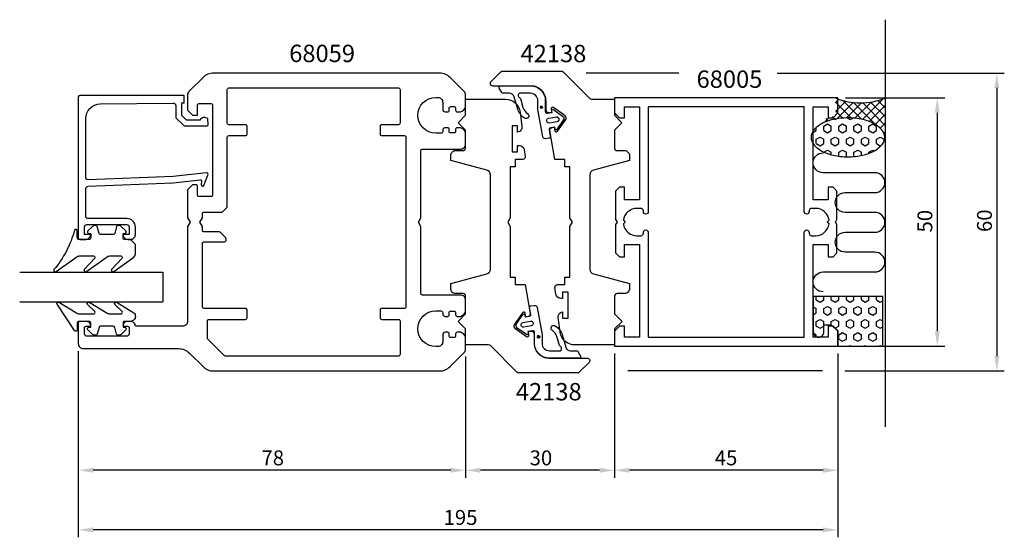
# Model space of a CAD drawing. Extents: x -12 to 186, y -2 to 103.
import ezdxf

# ---------------------------------------------------------------- set-up
doc = ezdxf.new("R2010")
doc.units = 0
doc.header["$LTSCALE"] = 7
doc.header["$PDMODE"] = 3
doc.header["$PDSIZE"] = -5
doc.layers.get('0').update_dxf_attribs({"linetype": 'CONTINUOUS'})
doc.layers.get('DEFPOINTS').update_dxf_attribs({"linetype": 'CONTINUOUS'})
for name, color, linetype in [('SAPA_ANSLUTNING', 6, 'CONTINUOUS'), ('SAPA_ARTIKELNR', 4, 'CONTINUOUS'), ('SAPA_FOGBAND', 2, 'CONTINUOUS'), ('SAPA_GLAS', 4, 'CONTINUOUS'), ('SAPA_MATT', 1, 'CONTINUOUS'), ('SAPA_PROFIL', 7, 'CONTINUOUS')]:
    doc.layers.add(name, color=color, linetype=linetype)
doc.styles.add('ISO', font='isocp3.shx')
doc.dimstyles.get("Standard").update_dxf_attribs({"dimtxt": 2.5, "dimasz": 2.5, "dimexe": 1.25, "dimexo": 0.625, "dimtad": 1, "dimcen": 2.5, "dimazin": 3, "dimtfac": 1, "dimtmove": 0, "dimatfit": 3})

# ---------------------------------------------------------------- blocks, each defined once
blk = doc.blocks.new('*X68')
at = {"color": 0}
for p, q in [((150.15, 81.31), (150.9, 81.75)), ((150.15, 80.44), (150.15, 81.31)), ((150.9, 81.75), (151.66, 81.31)), ((151.66, 80.44), (151.66, 81.31)), ((152.28, 82.7), (152.42, 82.62)), ((152.42, 82.62), (152.69, 82.78)), ((153.18, 81.31), (153.94, 81.75)), ((153.18, 80.44), (153.18, 81.31)), ((153.94, 81.75), (154.69, 81.31)), ((154.69, 80.44), (154.69, 81.31)), ((154.85, 82.97), (155.45, 82.62)), ((155.45, 82.62), (155.99, 82.94)), ((156.21, 81.31), (156.97, 81.75)), ((156.21, 80.44), (156.21, 81.31)), ((156.97, 81.75), (157.72, 81.31)), ((157.72, 80.44), (157.72, 81.31)), ((159.24, 81.31), (160, 81.75)), ((159.24, 80.44), (159.24, 81.31)), ((160, 81.75), (160.76, 81.31)), ((160.76, 80.44), (160.76, 81.31)), ((147.82, 80.03), (147.87, 80)), ((147.87, 80), (148.63, 80.44)), ((148.63, 80.44), (148.63, 81.03)), ((150.15, 80.44), (150.9, 80)), ((150.9, 80), (151.66, 80.44)), ((153.18, 80.44), (153.94, 80)), ((153.94, 80), (154.69, 80.44)), ((156.21, 80.44), (156.97, 80)), ((156.97, 80), (157.72, 80.44)), ((159.24, 80.44), (160, 80)), ((160, 80), (160.76, 80.44)), ((148.63, 78.69), (149.39, 79.12)), ((148.63, 77.81), (148.63, 78.69)), ((148.63, 77.81), (149.39, 77.37)), ((149.39, 79.12), (150.15, 78.69)), ((149.39, 77.37), (150.15, 77.81)), ((150.15, 77.81), (150.15, 78.69)), ((151.66, 78.69), (152.42, 79.12)), ((151.66, 77.81), (151.66, 78.69)), ((151.66, 77.81), (152.42, 77.37)), ((152.42, 79.12), (153.18, 78.69)), ((152.42, 77.37), (153.18, 77.81)), ((153.18, 77.81), (153.18, 78.69)), ((154.69, 78.69), (155.45, 79.12)), ((154.69, 77.81), (154.69, 78.69)), ((154.69, 77.81), (155.45, 77.37)), ((155.45, 79.12), (156.21, 78.69)), ((155.45, 77.37), (156.21, 77.81)), ((156.21, 77.81), (156.21, 78.69)), ((157.72, 78.69), (158.48, 79.12)), ((157.72, 77.81), (157.72, 78.69)), ((157.72, 77.81), (158.48, 77.37)), ((158.48, 79.12), (159.24, 78.69)), ((158.48, 77.37), (159.24, 77.81)), ((159.24, 77.81), (159.24, 78.69)), ((160.76, 78.69), (161.51, 79.12)), ((160.76, 77.81), (160.76, 78.69)), ((160.76, 77.81), (161.51, 77.37)), ((161.51, 79.12), (162.27, 78.69)), ((161.51, 77.37), (161.81, 77.54)), ((162.27, 78.28), (162.27, 78.69)), ((150.18, 76.08), (150.9, 76.5)), ((150.9, 76.5), (151.66, 76.06)), ((151.66, 75.55), (151.66, 76.06)), ((153.18, 76.06), (153.94, 76.5)), ((153.18, 75.26), (153.18, 76.06)), ((153.94, 76.5), (154.69, 76.06)), ((154.69, 75.19), (154.69, 76.06)), ((156.21, 76.06), (156.97, 76.5)), ((156.21, 75.2), (156.21, 76.06)), ((156.97, 76.5), (157.72, 76.06)), ((157.72, 75.41), (157.72, 76.06)), ((159.24, 76.06), (160, 76.5)), ((159.24, 75.84), (159.24, 76.06)), ((160, 76.5), (160.3, 76.32)), ((154.63, 75.15), (154.69, 75.19)), ((148.63, 46.31), (148.63, 47)), ((148.63, 46.31), (149.39, 45.87)), ((149.39, 45.87), (150.15, 46.31)), ((150.15, 46.31), (150.15, 47)), ((151.66, 46.31), (151.66, 47)), ((151.66, 46.31), (152.42, 45.87)), ((152.42, 45.87), (153.18, 46.31)), ((153.18, 46.31), (153.18, 47)), ((154.69, 46.31), (154.69, 47)), ((154.69, 46.31), (155.45, 45.87)), ((155.45, 45.87), (156.21, 46.31)), ((156.21, 46.31), (156.21, 47)), ((157.72, 46.31), (157.72, 47)), ((157.72, 46.31), (158.48, 45.87)), ((158.48, 45.87), (159.24, 46.31)), ((159.24, 46.31), (159.24, 47)), ((160.76, 46.31), (160.76, 47)), ((160.76, 46.31), (161.51, 45.87)), ((161.51, 45.87), (162, 46.15)), ((148, 44.92), (148.63, 44.56)), ((148, 43.32), (148.63, 43.69)), ((148.63, 43.69), (148.63, 44.56)), ((150.15, 44.56), (150.9, 45)), ((150.15, 43.69), (150.15, 44.56)), ((150.15, 43.69), (150.9, 43.25)), ((150.9, 45), (151.66, 44.56)), ((150.9, 43.25), (151.66, 43.69)), ((151.66, 43.69), (151.66, 44.56)), ((153.18, 44.56), (153.94, 45)), ((153.18, 43.69), (153.18, 44.56)), ((153.18, 43.69), (153.94, 43.25)), ((153.94, 45), (154.69, 44.56)), ((153.94, 43.25), (154.69, 43.69)), ((154.69, 43.69), (154.69, 44.56)), ((156.21, 44.56), (156.97, 45)), ((156.21, 43.69), (156.21, 44.56)), ((156.21, 43.69), (156.97, 43.25)), ((156.97, 45), (157.72, 44.56)), ((156.97, 43.25), (157.72, 43.69)), ((157.72, 43.69), (157.72, 44.56)), ((159.24, 44.56), (160, 45)), ((159.24, 43.69), (159.24, 44.56)), ((159.24, 43.69), (160, 43.25)), ((160, 45), (160.76, 44.56)), ((160, 43.25), (160.76, 43.69)), ((160.76, 43.69), (160.76, 44.56)), ((148.63, 41.94), (149.39, 42.37)), ((148.63, 41.06), (148.63, 41.94)), ((149.39, 42.37), (150.15, 41.94)), ((150.15, 41.06), (150.15, 41.94)), ((151.66, 41.94), (152.42, 42.37)), ((151.66, 41.27), (151.66, 41.94)), ((152.42, 42.37), (153.18, 41.94)), ((153.18, 41.06), (153.18, 41.94)), ((154.69, 41.94), (155.45, 42.37)), ((154.69, 41.06), (154.69, 41.94)), ((155.45, 42.37), (156.21, 41.94)), ((156.21, 41.06), (156.21, 41.94)), ((157.72, 41.94), (158.48, 42.37)), ((157.72, 41.06), (157.72, 41.94)), ((158.48, 42.37), (159.24, 41.94)), ((159.24, 41.06), (159.24, 41.94)), ((160.76, 41.94), (161.51, 42.37)), ((160.76, 41.06), (160.76, 41.94)), ((161.51, 42.37), (162, 42.09)), ((148.02, 39.66), (148.63, 39.31)), ((148.63, 41.06), (149.39, 40.62)), ((149.39, 40.62), (150.15, 41.06)), ((152.43, 40.63), (153.18, 41.06)), ((153.18, 39.31), (153.94, 39.75)), ((153.94, 39.75), (154.69, 39.31)), ((154.69, 41.06), (155.45, 40.62)), ((155.45, 40.62), (156.21, 41.06)), ((156.21, 39.31), (156.97, 39.75)), ((156.97, 39.75), (157.72, 39.31)), ((157.72, 41.06), (158.48, 40.62)), ((158.48, 40.62), (159.24, 41.06)), ((159.24, 39.31), (160, 39.75)), ((160, 39.75), (160.76, 39.31)), ((160.76, 41.06), (161.51, 40.62)), ((161.51, 40.62), (162, 40.9)), ((148.63, 38.9), (148.63, 39.31)), ((153.18, 38.44), (153.18, 39.31)), ((153.18, 38.44), (153.94, 38)), ((153.94, 38), (154.69, 38.44)), ((154.69, 38.44), (154.69, 39.31)), ((156.21, 38.44), (156.21, 39.31)), ((156.21, 38.44), (156.97, 38)), ((156.97, 38), (157.72, 38.44)), ((157.72, 38.44), (157.72, 39.31)), ((159.24, 38.44), (159.24, 39.31)), ((159.24, 38.44), (160, 38)), ((160, 38), (160.76, 38.44)), ((160.76, 38.44), (160.76, 39.31)), ((155.24, 37), (155.45, 37.12)), ((155.45, 37.12), (155.66, 37)), ((158.27, 37), (158.48, 37.12)), ((158.48, 37.12), (158.69, 37)), ((161.3, 37), (161.51, 37.12)), ((161.51, 37.12), (161.73, 37))]:
    blk.add_line(p, q, dxfattribs=at)
blk = doc.blocks.new('*X69')
at = {"color": 0}
for p, q in [((152.5, 86.05), (153.19, 86.73)), ((152.5, 84.28), (154.55, 86.33)), ((152.5, 86.16), (155.71, 82.95)), ((152.78, 82.79), (156.05, 86.07)), ((153.95, 86.49), (157.73, 82.7)), ((154.72, 82.97), (157.74, 85.99)), ((156.15, 86.06), (160.56, 81.64)), ((156.42, 82.9), (159.7, 86.17)), ((157.95, 82.66), (162.15, 86.86)), ((157.98, 85.99), (162.5, 81.47)), ((159.31, 82.25), (162.5, 85.44)), ((159.58, 86.15), (162.5, 83.24)), ((161.03, 86.48), (162.5, 85.01)), ((162.34, 86.93), (162.5, 86.77)), ((152.5, 84.4), (153.97, 82.93)), ((160.5, 81.68), (162.5, 83.67)), ((149.76, 81.83), (149.77, 81.83)), ((150.31, 82.09), (151.05, 82.83)), ((150.54, 82.83), (151, 82.36)), ((151.91, 83.23), (152.4, 82.73)), ((161.5, 80.9), (162.5, 81.9)), ((162.19, 80.01), (162.5, 79.7)), ((162.25, 79.89), (162.5, 80.14))]:
    blk.add_line(p, q, dxfattribs=at)
blk = doc.blocks.new('*U72')
at = {"layer": 'SAPA_FOGBAND', "color": 2, "linetype": 'CONTINUOUS'}
for p, q in [((93.08, 85.29), (93.01, 85.11)), ((93.26, 85.37), (93.08, 85.29)), ((93.44, 85.29), (93.26, 85.37)), ((93.44, 85.29), (93.52, 85.11)), ((93.01, 85.11), (93.08, 84.93)), ((93.26, 84.86), (93.08, 84.93)), ((93.44, 84.93), (93.26, 84.86)), ((93.52, 85.11), (93.44, 84.93))]:
    blk.add_line(p, q, dxfattribs=at)
for points in [[(93.08, 85.29), (93.01, 85.11), (93.52, 85.11)], [(93.26, 85.37), (93.08, 85.29), (93.44, 85.29)], [(93.01, 85.11), (93.08, 84.93), (93.44, 84.93)]]:
    blk.add_solid(points, dxfattribs=at)
at = {"layer": 'SAPA_FOGBAND', "color": 2, "linetype": 'CONTINUOUS', "extrusion": (0, 0, -1)}
for points in [[(-93.08, 85.29), (-93.44, 85.29), (-93.52, 85.11)], [(-93.01, 85.11), (-93.52, 85.11), (-93.44, 84.93)], [(-93.08, 84.93), (-93.44, 84.93), (-93.26, 84.86)]]:
    blk.add_solid(points, dxfattribs=at)
blk = doc.blocks.new('*U73')
at = {"layer": 'SAPA_FOGBAND', "color": 2, "linetype": 'CONTINUOUS'}
for p, q in [((92.51, 39.07), (92.43, 38.89)), ((92.43, 38.89), (92.51, 38.71)), ((92.69, 39.14), (92.51, 39.07)), ((92.69, 38.63), (92.51, 38.71)), ((92.87, 39.07), (92.69, 39.14)), ((92.87, 38.71), (92.69, 38.63)), ((92.87, 39.07), (92.94, 38.89)), ((92.94, 38.89), (92.87, 38.71))]:
    blk.add_line(p, q, dxfattribs=at)
for points in [[(92.51, 39.07), (92.43, 38.89), (92.94, 38.89)], [(92.43, 38.89), (92.51, 38.71), (92.87, 38.71)], [(92.69, 39.14), (92.51, 39.07), (92.87, 39.07)]]:
    blk.add_solid(points, dxfattribs=at)
at = {"layer": 'SAPA_FOGBAND', "color": 2, "linetype": 'CONTINUOUS', "extrusion": (0, 0, -1)}
for points in [[(-92.43, 38.89), (-92.94, 38.89), (-92.87, 38.71)], [(-92.51, 39.07), (-92.87, 39.07), (-92.94, 38.89)], [(-92.51, 38.71), (-92.87, 38.71), (-92.69, 38.63)]]:
    blk.add_solid(points, dxfattribs=at)
blk = doc.blocks.new('*U74')
at = {"layer": 'SAPA_MATT', "color": 2, "style": 'ISO'}
blk.add_text('78', height=3, dxfattribs=at).set_placement((36.9, 13))
blk = doc.blocks.new('*D67')
at = {"layer": 'DEFPOINTS', "color": 0}
for p in [(0, 37.5), (78, 36.41), (0, 12)]:
    blk.add_point(p, dxfattribs=at)
at = {"layer": 'SAPA_MATT'}
for p, q in [((0, 36), (0, 10.5)), ((78, 34.91), (78, 10.5)), ((75, 12), (3, 12))]:
    blk.add_line(p, q, dxfattribs=at)
for points in [[(3, 12.5), (3, 11.5), (0, 12)], [(75, 12.5), (75, 11.5), (78, 12)]]:
    blk.add_solid(points, dxfattribs=at)
blk.add_blockref('*U74', (0, 0))
blk = doc.blocks.new('*U75')
at = {"layer": 'SAPA_MATT', "color": 2, "style": 'ISO'}
blk.add_text('30', height=3, dxfattribs=at).set_placement((90.9, 13))
blk = doc.blocks.new('*D66')
at = {"layer": 'DEFPOINTS', "color": 0}
for p in [(78, 36.41), (108, 37), (78, 12)]:
    blk.add_point(p, dxfattribs=at)
at = {"layer": 'SAPA_MATT'}
for p, q in [((78, 34.91), (78, 10.5)), ((108, 35.5), (108, 10.5)), ((105, 12), (81, 12))]:
    blk.add_line(p, q, dxfattribs=at)
for points in [[(81, 12.5), (81, 11.5), (78, 12)], [(105, 12.5), (105, 11.5), (108, 12)]]:
    blk.add_solid(points, dxfattribs=at)
blk.add_blockref('*U75', (0, 0))
blk = doc.blocks.new('*U76')
at = {"layer": 'SAPA_MATT', "color": 2, "style": 'ISO'}
blk.add_text('45', height=3, dxfattribs=at).set_placement((128.19, 13))
blk = doc.blocks.new('*D62')
at = {"layer": 'DEFPOINTS', "color": 0}
for p in [(108, 37), (153, 37), (108, 12)]:
    blk.add_point(p, dxfattribs=at)
at = {"layer": 'SAPA_MATT'}
for p, q in [((108, 35.5), (108, 10.5)), ((153, 35.5), (153, 10.5)), ((150, 12), (111, 12))]:
    blk.add_line(p, q, dxfattribs=at)
for points in [[(111, 12.5), (111, 11.5), (108, 12)], [(150, 12.5), (150, 11.5), (153, 12)]]:
    blk.add_solid(points, dxfattribs=at)
blk.add_blockref('*U76', (0, 0))
blk = doc.blocks.new('*U77')
at = {"layer": 'SAPA_MATT', "color": 2, "style": 'ISO'}
blk.add_text('195', height=3, dxfattribs=at).set_placement((73.58, 1))
blk = doc.blocks.new('*D65')
at = {"layer": 'DEFPOINTS', "color": 0}
for p in [(0, 37.5), (153, 22.03), (0, 0)]:
    blk.add_point(p, dxfattribs=at)
at = {"layer": 'SAPA_MATT'}
for p, q in [((0, 36), (0, -1.5)), ((153, 20.53), (153, -1.5)), ((150, 0), (3, 0))]:
    blk.add_line(p, q, dxfattribs=at)
for points in [[(3, 0.5), (3, -0.5), (0, 0)], [(150, 0.5), (150, -0.5), (153, 0)]]:
    blk.add_solid(points, dxfattribs=at)
blk.add_blockref('*U77', (0, 0))
blk = doc.blocks.new('*U78')
at = {"layer": 'SAPA_MATT', "color": 2, "style": 'ISO'}
blk.add_text('60', height=3, rotation=90, dxfattribs=at).set_placement((184, 59.99))
blk = doc.blocks.new('*D64')
at = {"layer": 'DEFPOINTS', "color": 0}
for p in [(139.26, 92), (152.9, 32), (185, 32)]:
    blk.add_point(p, dxfattribs=at)
at = {"layer": 'SAPA_MATT'}
for p, q in [((140.76, 92), (186.5, 92)), ((185, 89), (185, 35)), ((154.4, 32), (186.5, 32))]:
    blk.add_line(p, q, dxfattribs=at)
for points in [[(184.5, 89), (185.5, 89), (185, 92)], [(184.5, 35), (185.5, 35), (185, 32)]]:
    blk.add_solid(points, dxfattribs=at)
blk.add_blockref('*U78', (0, 0))
blk = doc.blocks.new('*U79')
at = {"layer": 'SAPA_MATT', "color": 2, "style": 'ISO'}
blk.add_text('50', height=3, rotation=90, dxfattribs=at).set_placement((172, 59.9))
blk = doc.blocks.new('*D63')
at = {"layer": 'DEFPOINTS', "color": 0}
for p in [(153, 87), (153, 37), (173, 37)]:
    blk.add_point(p, dxfattribs=at)
at = {"layer": 'SAPA_MATT'}
for p, q in [((154.5, 87), (174.5, 87)), ((173, 84), (173, 40)), ((154.5, 37), (174.5, 37))]:
    blk.add_line(p, q, dxfattribs=at)
for points in [[(172.5, 84), (173.5, 84), (173, 87)], [(172.5, 40), (173.5, 40), (173, 37)]]:
    blk.add_solid(points, dxfattribs=at)
blk.add_blockref('*U79', (0, 0))

msp = doc.modelspace()

# ---------------------------------------------------------------- linework, layer by layer
at = {"layer": 'SAPA_ANSLUTNING'}
msp.add_line((162.5, 102.757), (162.5, 20.723), dxfattribs=at)
for points in [[(155.001, 75.146, 0.0538648), (157.991, 75.469, 0.067708), (160.242, 76.292, 0.1053277), (161.95, 77.717, 0.167892), (162.413, 79.058, 0.167892), (161.95, 80.399, 0.1053277), (160.242, 81.825, 0.067708), (157.991, 82.648, 0.0538648), (155.001, 82.971, 0.0538648), (152.01, 82.648, 0.067708), (149.759, 81.825, 0.1053277), (148.052, 80.399, 0.167892), (147.588, 79.058, 0.167892), (148.052, 77.717, 0.1053277), (149.759, 76.292, 0.067708), (152.01, 75.469, 0.0538648)], [(150.175, 39.9), (150.175, 41.303), (151.626, 41.303), (153, 40.15), (153, 37), (162, 37), (162, 47), (148, 47), (148, 39.883, 1.0039478)]]:
    msp.add_lwpolyline(points, format="xyb", close=True, dxfattribs=at)
msp.add_lwpolyline([(149.99, 47.939, -1), (149.99, 51.939), (160.446, 51.939, 0.9999989), (160.446, 55.939), (154.446, 55.939, -1), (154.446, 59.939), (160.446, 59.939, 0.9999975), (160.446, 63.939), (154.446, 63.939, -1), (154.446, 67.939), (160.446, 67.939, 0.9999989), (160.446, 71.939), (149.99, 71.939, -1), (149.99, 75.939)], format="xyb", dxfattribs=at)
msp.add_arc((157.5, 98.793), 12.81, 247.02557, 292.97443, dxfattribs=at)
at = {"layer": 'SAPA_FOGBAND', "color": 2}
for points in [[(89.89, 82.909, -0.180309), (88.502, 84.75), (87.768, 87.215, 0.331781), (86.81, 87.93), (85.576, 87.93, -0.2679492), (85.316, 88.08), (84.795, 88.983, -0.5773503), (85.055, 89.433), (91.057, 89.433, -0.4147067), (94.057, 86.428), (94.053, 84.246, 0.4565417), (94.436, 83.896), (95.446, 84.074), (95.377, 84.468, -0.6720595), (95.69, 84.666), (97.533, 83.345, -0.407952), (97.679, 82.519), (96.399, 80.648, -0.6720595), (96.037, 80.726), (95.967, 81.12), (95.081, 80.964, 0.4142136), (94.838, 80.616), (95.046, 79.218, -0.4313344), (94.785, 78.868), (94.077, 78.785, -0.3972975), (93.527, 79.195), (92.557, 84.695), (92.557, 86.431, 0.4147067), (91.057, 87.933), (88.854, 87.933, 0.6011318), (88.922, 87.013, -0.222739), (89.034, 86.886), (89.557, 85.064, 0.1796843), (90.478, 83.84, -1), (89.884, 82.914)], [(96.061, 41.089, -0.180309), (97.449, 39.249), (98.183, 36.784, 0.331781), (99.141, 36.069), (100.375, 36.069, -0.2679492), (100.635, 35.919), (101.156, 35.016, -0.5773503), (100.897, 34.566), (94.895, 34.566, -0.4147067), (91.895, 37.571), (91.898, 39.753, 0.4565417), (91.515, 40.103), (90.505, 39.925), (90.575, 39.531, -0.6720595), (90.261, 39.333), (88.418, 40.654, -0.407952), (88.272, 41.48), (89.553, 43.351, -0.6720595), (89.915, 43.273), (89.984, 42.879), (90.87, 43.035, 0.4142136), (91.114, 43.383), (90.906, 44.781, -0.4313344), (91.166, 45.131), (91.874, 45.214, -0.3972975), (92.425, 44.804), (93.395, 39.304), (93.395, 37.568, 0.4147067), (94.895, 36.066), (97.097, 36.066, 0.6011318), (97.029, 36.985, -0.222739), (96.918, 37.113), (96.395, 38.935, 0.1796843), (95.474, 40.159, -1), (96.068, 41.085)]]:
    msp.add_lwpolyline(points, format="xyb", dxfattribs=at)
for points in [[(94.907, 81.948, -1), (94.734, 82.933), (96.211, 83.194, -1), (96.384, 82.209)], [(91.044, 42.05, -1), (91.218, 41.066), (89.741, 40.805, -1), (89.567, 41.79)]]:
    msp.add_lwpolyline(points, format="xyb", close=True, dxfattribs=at)
at = {"layer": 'SAPA_FOGBAND'}
for points in [[(10.507, 58.492), (9.307, 58.492, -0.4142136), (9.007, 58.792), (9.007, 59.692), (9.357, 59.692, 0.6681786), (9.569, 60.204), (8.715, 61.057, 0.1989124), (8.149, 61.292), (7.987, 61.292, 0.3394543), (7.697, 61.069), (7.334, 59.714, -0.3394543), (7.044, 59.492), (4.469, 59.492, -0.3394543), (4.179, 59.714), (3.816, 61.069, 0.3394543), (3.526, 61.292), (3.364, 61.292, 0.1989124), (2.798, 61.057), (1.944, 60.204, 0.6681786), (2.157, 59.692), (2.507, 59.692), (2.507, 58.792, -0.4142136), (2.207, 58.492), (0.107, 58.492, -0.4142136), (-0.193, 58.792), (-0.193, 60.192, 0.7754026), (-0.756, 60.336, -0.1086823), (-4.906, 52.408, 0.8680589), (-4.431, 52.052), (-0.461, 54.879, -0.1989124), (0.246, 55.172), (3.079, 55.172, -0.5773503), (3.339, 54.722), (1.201, 52.417, 0.8769765), (1.673, 52.055), (5.639, 54.879, -0.1989124), (6.346, 55.172), (8.578, 55.172, -0.5773503), (8.838, 54.722), (6.701, 52.418, 0.8769765), (7.172, 52.056), (11.214, 54.955, 0.1989124), (11.507, 55.662), (11.507, 57.492), (11.507, 57.482)], [(11.507, 43, -0.4142136), (10.507, 42), (9.307, 42, 0.4142136), (9.007, 41.7), (9.007, 40.8), (9.357, 40.8, -0.6681786), (9.569, 40.288), (8.715, 39.434, -0.1989124), (8.149, 39.2), (7.987, 39.2, -0.3394543), (7.697, 39.422), (7.334, 40.778, 0.3394543), (7.044, 41), (4.469, 41, 0.3394543), (4.179, 40.778), (3.816, 39.422, -0.3394543), (3.526, 39.2), (3.364, 39.2, -0.1989124), (2.798, 39.434), (1.944, 40.288, -0.6681786), (2.157, 40.8), (2.507, 40.8), (2.507, 41.7, 0.4142136), (2.207, 42), (0.107, 42, 0.4142136), (-0.193, 41.7), (-0.193, 40.3, -0.7754026), (-0.756, 40.155), (-4.276, 45.426, -0.8680589), (-3.801, 45.783), (-0.461, 43.793, 0.1989124), (0.246, 43.5), (3.079, 43.5, 0.5773503), (3.339, 43.95), (1.831, 45.417, -0.8769765), (2.303, 45.779), (5.639, 43.793, 0.1989124), (6.346, 43.5), (8.578, 43.5, 0.5773503), (8.838, 43.95), (7.331, 45.416, -0.8769765), (7.803, 45.778), (11.214, 43.717, -0.1989124), (11.507, 43.01)]]:
    msp.add_lwpolyline(points, format="xyb", close=True, dxfattribs=at)
at = {"layer": 'SAPA_GLAS'}
for p, q in [((-11.8, 51.902), (17, 51.902)), ((17, 51.902), (17, 45.902)), ((-11.8, 45.902), (17, 45.902))]:
    msp.add_line(p, q, dxfattribs=at)
at = {"layer": 'SAPA_MATT'}
for p, q in [((120.918, 92), (102.305, 92)), ((149.851, 32), (110.664, 32))]:
    msp.add_line(p, q, dxfattribs=at)
at = {"layer": 'SAPA_PROFIL'}
for points in [[(76.3, 39.8, 0.4142136), (76, 39.5), (76, 39.05, -0.4142136), (75.7, 38.75), (75, 38.75, -0.4142136), (74.7, 39.05), (74.7, 39.5, 0.4142136), (74.4, 39.8), (73.9, 39.8, 0.4142136), (73.4, 39.3), (73.4, 37.9, -0.4142136), (72.4, 36.9), (72, 36.9, -1), (72, 44.1), (73.1, 44.1, -0.4142136), (73.4, 43.8), (73.4, 43.5, 0.4142136), (73.9, 43), (74.4, 43, 0.4142136), (74.7, 43.3), (74.7, 43.75, -0.4142136), (75, 44.05), (75.7, 44.05, -0.4142136), (76, 43.75), (76, 43.3, 0.4142136), (76.3, 43), (77, 43, 0.2504917), (78, 44), (78, 46.3, 0.4142136), (77, 47.3), (69.3, 47.3, -0.4142136), (69, 47.6), (69, 61.134), (68.5, 62), (69, 62.866), (69, 76.4, -0.4142136), (69.3, 76.7), (77, 76.7, 0.4142136), (78, 77.7), (78, 80, 0.2504917), (77, 81), (76.3, 81, 0.4142136), (76, 80.7), (76, 80.25, -0.4142136), (75.7, 79.95), (75, 79.95, -0.4142136), (74.7, 80.25), (74.7, 80.7, 0.4142136), (74.4, 81), (73.9, 81, 0.4142136), (73.4, 80.5), (73.4, 80.2, -0.4142136), (73.1, 79.9), (72, 79.9, -1), (72, 87.1), (72.4, 87.1, -0.4142136), (73.4, 86.1), (73.4, 84.7, 0.4142136), (73.9, 84.2), (74.4, 84.2, 0.4142136), (74.7, 84.5), (74.7, 84.95, -0.4142136), (75, 85.25), (75.7, 85.25, -0.4142136), (76, 84.95), (76, 84.5, 0.4142136), (76.3, 84.2), (77, 84.2, 0.2504917), (78, 85.2), (78, 87.586, 0.1989124), (77.707, 88.293), (74.879, 91.121, 0.1989124), (72.757, 92), (27.243, 92, 0.1989124), (25.121, 91.121), (22.293, 88.293, 0.1989124), (22, 87.586), (22, 84.5), (23, 83.5), (24, 83.5), (24, 85.55, -0.4142136), (24.3, 85.85), (26.75, 85.85, -0.4142136), (27.05, 85.55), (27.05, 67.45, -0.4142136), (26.75, 67.15), (24.3, 67.15, -0.4142136), (24, 67.45), (24, 69.2, 0.4142136), (23.7, 69.5), (23, 69.5), (22, 68.5), (22, 62.866), (22.5, 62), (22, 61.134), (22, 42, -0.4142136), (21, 41), (11.5, 41, 0.4142136), (10.5, 42), (9.932, 42, 0.2896899), (9.029, 41.429, 0.5507604), (9.3, 41), (9.95, 41, -0.4142136), (10.25, 40.7), (10.25, 39.5, -0.4142136), (9.75, 39), (1.75, 39, -0.4142136), (1.25, 39.5), (1.25, 40.7, -0.4142136), (1.55, 41), (2.2, 41, 0.5507604), (2.471, 41.429, 0.2896899), (1.568, 42), (0.3, 42, 0.4142136), (0, 41.7), (0, 37.5, 0.4142136), (1, 36.5), (20.257, 36.5, -0.1989124), (22.379, 35.621), (25.121, 32.879, 0.1989124), (27.243, 32), (72.757, 32, 0.1989124), (74.879, 32.879), (77.707, 35.707, 0.1989124), (78, 36.414), (78, 38.8, 0.2504917), (77, 39.8)], [(96.001, 48.831, -0.4557263), (96.496, 49.401), (98.003, 49.401), (98.003, 50.901), (99.003, 50.901), (99.003, 61.133), (99.503, 61.999), (99.003, 62.865), (99.003, 73.098), (98.003, 73.098), (98.003, 74.598), (96.003, 74.598), (94.974, 80.432, -0.4142136), (95.38, 81.011), (95.872, 81.098), (95.994, 80.409, 0.670566), (96.536, 80.29), (98.184, 82.677, 0.4103557), (98.064, 83.359), (95.699, 85.038, 0.670566), (95.23, 84.742), (95.351, 84.052), (94.859, 83.966, -0.4142136), (94.28, 84.371), (94.203, 84.807), (94.206, 86.393, 0.4147067), (91.206, 89.398), (83.499, 89.398, -0.6638254), (83.141, 90.278), (85.12, 92.257, -0.1989124), (85.474, 92.403), (97.292, 92.403, -0.1989124), (97.646, 92.257), (103.006, 86.896, 0.1989124), (103.36, 86.749), (108, 86.749), (108, 83.499), (109.5, 81.999), (108, 80.499), (108, 76.9, 0.414214), (108.5, 76.4), (110.003, 76.4, -0.414214), (111.003, 75.4), (111.003, 74.4), (103.744, 72.455, 0.3394542), (103.003, 71.489), (103.003, 52.511, 0.3394543), (103.744, 51.545), (111.003, 49.6), (111.003, 48.6, -0.414214), (110.003, 47.6), (108.513, 47.6, 0.414214), (108.013, 47.1), (108.013, 43.5), (109.513, 42), (108.013, 40.5), (108.013, 37.25), (100, 37.25, -0.3780475), (97.024, 39.876), (96.66, 42.767, -0.4247728), (97.547, 43.901), (97.547, 42.651), (98.647, 42.651), (98.647, 47.851), (97.547, 47.851), (97.547, 46.601), (97.173, 46.601, -0.3760478), (96.182, 47.469)], [(64.8, 35.3, -0.4142136), (64.5, 35), (29.624, 35, -0.1989124), (29.412, 35.088), (26.088, 38.412, -0.1989124), (26, 38.624), (26, 42.1, -0.4142136), (26.3, 42.4), (33.7, 42.4, 0.4142136), (34, 42.7), (34, 44.3, 0.4142136), (33.7, 44.6), (25.3, 44.6, -0.4142136), (25, 44.9), (25, 57.7, -0.4142136), (25.3, 58), (29.3, 58, 0.6681786), (29.654, 58.854), (28.507, 60), (25.3, 60, -0.4142136), (25, 60.3), (25, 61.134), (24.5, 62), (25, 62.866), (25, 63.7, -0.4142136), (25.3, 64), (29, 64), (30, 65), (30, 79.1, -0.4142136), (30.3, 79.4), (33.7, 79.4, 0.4142136), (34, 79.7), (34, 81.3, 0.4142136), (33.7, 81.6), (30.3, 81.6, -0.4142136), (30, 81.9), (30, 88.7, -0.4142136), (30.3, 89), (64.5, 89, -0.4142136), (64.8, 88.7), (64.8, 81.9, -0.4142136), (64.5, 81.6), (61.1, 81.6, 0.4142136), (60.8, 81.3), (60.8, 79.7, 0.4142136), (61.1, 79.4), (65.7, 79.4, -0.4142136), (66, 79.1), (66, 44.9, -0.4142136), (65.7, 44.6), (61.1, 44.6, 0.4142136), (60.8, 44.3), (60.8, 42.7, 0.4142136), (61.1, 42.4), (64.5, 42.4, -0.4142136), (64.8, 42.1)], [(89.999, 75.169, -0.4557263), (89.504, 74.599), (87.997, 74.599), (87.997, 73.099), (86.997, 73.099), (86.997, 62.867), (86.497, 62.001), (86.997, 61.135), (86.997, 50.902), (87.997, 50.902), (87.997, 49.402), (89.997, 49.402), (91.026, 43.569, -0.4142136), (90.62, 42.989), (90.128, 42.902), (90.006, 43.592, 0.670566), (89.464, 43.71), (87.816, 41.323, 0.4103557), (87.936, 40.641), (90.301, 38.962, 0.670566), (90.77, 39.259), (90.649, 39.948), (91.141, 40.035, -0.4142136), (91.72, 39.629), (91.797, 39.194), (91.794, 37.607, 0.4147067), (94.794, 34.602), (102.501, 34.602, -0.6638254), (102.859, 33.723), (100.88, 31.744, -0.1989124), (100.526, 31.597), (88.708, 31.597, -0.1989124), (88.354, 31.744), (82.994, 37.105, 0.1989124), (82.64, 37.251), (78, 37.251), (78, 40.501), (76.5, 42.001), (78, 43.501), (78, 47.1, 0.414214), (77.5, 47.6), (75.997, 47.6, -0.414214), (74.997, 48.6), (74.997, 49.6), (82.256, 51.545, 0.3394542), (82.997, 52.511), (82.997, 71.489, 0.3394543), (82.256, 72.455), (74.997, 74.4), (74.997, 75.4, -0.414214), (75.997, 76.4), (77.487, 76.4, 0.414214), (77.987, 76.9), (77.987, 80.5), (76.487, 82), (77.987, 83.5), (77.987, 86.75), (86, 86.75, -0.3780475), (88.976, 84.124), (89.34, 81.233, -0.4247728), (88.453, 80.099), (88.453, 81.349), (87.353, 81.349), (87.353, 76.149), (88.453, 76.149), (88.453, 77.399), (88.827, 77.399, -0.3760478), (89.818, 76.531)], [(114.8, 38.8), (146.2, 38.8), (146.2, 59.905, -0.4142136), (146.695, 60.4), (146.705, 60.4, -0.4142136), (147.2, 59.905), (147.2, 59.745, 0.4142136), (147.695, 59.25), (148.5, 59.25, 0.3747565), (151.224, 61.626), (150.85, 62), (151.224, 62.374, 0.3747565), (148.5, 64.75), (147.695, 64.75, 0.4142136), (147.2, 64.255), (147.2, 64.095, -0.4142136), (146.705, 63.6), (146.695, 63.6, -0.4142136), (146.2, 64.095), (146.2, 85.2), (114.8, 85.2), (114.8, 64.095, -0.4142136), (114.305, 63.6), (114.295, 63.6, -0.4142136), (113.8, 64.095), (113.8, 64.255, 0.4142136), (113.305, 64.75), (112.5, 64.75, 0.3747565), (109.776, 62.374), (110.15, 62), (109.776, 61.626, 0.3747565), (112.5, 59.25), (113.305, 59.25, 0.4142136), (113.8, 59.745), (113.8, 59.905, -0.4142136), (114.295, 60.4), (114.305, 60.4, -0.4142136), (114.8, 59.905)]]:
    msp.add_lwpolyline(points, format="xyb", close=True, dxfattribs=at)
msp.add_lwpolyline([(19.121, 71.181), (2, 70.5, -0.4142136), (1.5, 71), (1.5, 82.8, -0.4076767), (4.433, 85.799), (19.121, 85.953, -0.418213), (19.632, 85.458), (19.645, 82.983), (21.3, 81.357), (25.849, 81.357, 0.4293388), (26.146, 81.675), (26.073, 82.757, 0.4883398), (24.511, 82.536), (21.812, 82.536), (20.841, 83.491), (20.841, 85.99), (21.315, 85.99), (21.315, 87.502), (0.297, 87.502, 0.4116378), (0, 87.202), (0, 58.8, 0.4142136), (0.3, 58.5), (1.51, 58.5, 0.4142136), (2.5, 59.49), (2.5, 59.5), (1.25, 59.5), (1.25, 61, -0.4142136), (1.75, 61.5), (9.75, 61.5, -0.4142136), (10.25, 61), (10.25, 59.5), (9, 59.5), (9, 59.49, 0.4142136), (9.99, 58.5), (10.5, 58.5, 0.4142136), (11.5, 59.5), (11.5, 61, 0.4142136), (9.8, 62.7), (2, 62.7, -0.4142136), (1.5, 63.2), (1.5, 68.7, -0.4142136), (2, 69.2), (19.121, 69.871), (24.524, 70.528, -0.4666505), (24.804, 70.266), (24.764, 69.544, 0.7332303), (25.301, 69.343), (26.071, 71.453, 0.6681786), (25.798, 71.936), (19.121, 71.181), (19.121, 71.19)], format="xyb", dxfattribs=at)
msp.add_lwpolyline([(110, 38.8), (110, 41), (109, 41), (108, 40), (108, 37), (153, 37), (153, 40), (152, 41), (151, 41), (151, 38.8), (148, 38.8), (148, 57.5), (151, 57.5), (151, 55), (152, 55), (152.8, 55.8), (152.8, 61.48), (152.5, 62), (152.8, 62.52), (152.8, 68.2), (152, 69), (151, 69), (151, 66.5), (148, 66.5), (148, 85.2), (151, 85.2), (151, 83), (152, 83), (153, 84), (153, 87), (108, 87), (108, 84), (109, 83), (110, 83), (110, 85.2), (113, 85.2), (113, 66.5), (110, 66.5), (110, 69), (109, 69), (108.2, 68.2), (108.2, 62.52), (108.5, 62), (108.2, 61.48), (108.2, 55.8), (109, 55), (110, 55), (110, 57.5), (113, 57.5), (113, 38.8)], close=True, dxfattribs=at)

# ---------------------------------------------------------------- block references
at = {"layer": 'SAPA_ANSLUTNING', "linetype": 'CONTINUOUS'}
for name in ['*X69', '*X68']:
    msp.add_blockref(name, (0, 0), dxfattribs=at)
at = {"layer": 'SAPA_FOGBAND', "color": 2, "linetype": 'CONTINUOUS'}
for name in ['*U72', '*U73']:
    msp.add_blockref(name, (0, 0), dxfattribs=at)

# ---------------------------------------------------------------- texts
at = {"layer": 'SAPA_ARTIKELNR', "style": 'ISO'}
for s, p in [('68059', (42.481, 94.216)), ('42138', (89.068, 94.194)), ('68005', (124.518, 89.03)), ('42138', (88.131, 26.077))]:
    msp.add_text(s, height=3.5, dxfattribs=at).set_placement(p)

# ---------------------------------------------------------------- dimensions: what is measured, and where the dimension line sits
at = {"layer": 'SAPA_MATT'}
for base, p1, p2, angle, picture, middle in [((184.997, 32), (139.258, 92), (152.901, 32), 90, '*D64', (182.497, 62)), ((172.996, 37), (153, 87), (153, 37), 90, '*D63', (170.496, 62)), ((0, 12), (78, 36.414), (0, 37.5), 180, '*D67', (39, 14.5)), ((78, 12), (108, 37), (78, 36.414), 180, '*D66', (93, 14.5)), ((108, 12), (153, 37), (108, 37), 180, '*D62', (130.5, 14.5))]:
    dim = msp.add_linear_dim(base=base, p1=p1, p2=p2, angle=angle, dimstyle='Standard', override={"dimscale": 1}, dxfattribs=at)
    dim.commit()
    dim.dimension.update_dxf_attribs({"geometry": picture, "text_midpoint": middle})
dim = msp.add_linear_dim(base=(0, 0), p1=(153, 22.031), p2=(0, 37.5), angle=180, text='195', dimstyle='Standard', override={"dimscale": 1}, dxfattribs=at)
dim.commit()
dim.dimension.update_dxf_attribs({"geometry": '*D65', "text_midpoint": (76.5, 2.5)})

doc.saveas('drawing.dxf')
